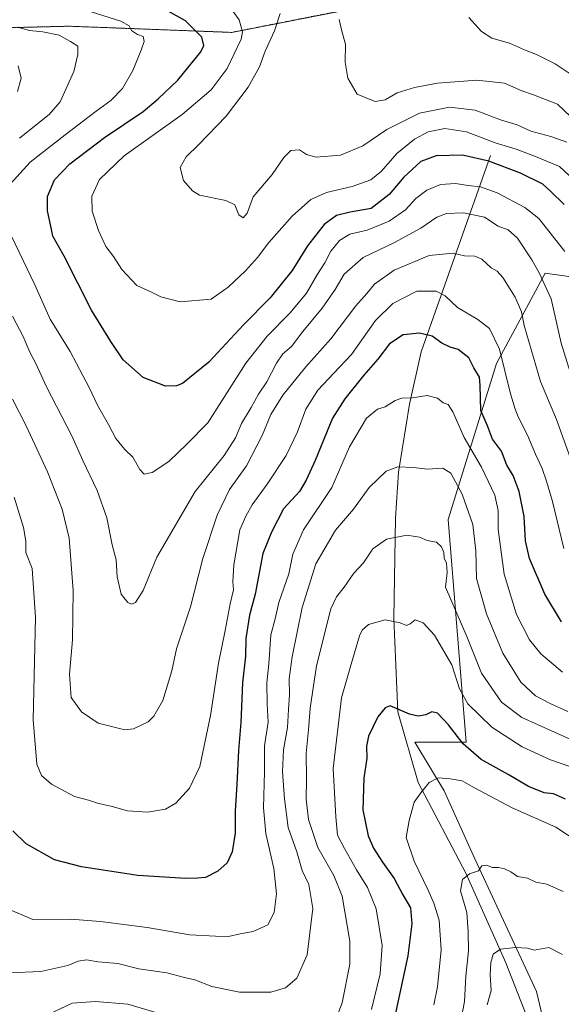
# Model space of a CAD drawing. Units: metres. Extents: x 637871 to 641323, y 4743693 to 4746076.
# Drawn here: x 639079 to 639259, y 4744448 to 4744775 of the extents above; entities that cross this region are included whole.
import ezdxf

# ---------------------------------------------------------------- set-up
doc = ezdxf.new("R2010")
doc.units = ezdxf.units.M
doc.header["$MEASUREMENT"] = 0
doc.linetypes.add('TRAZOS', pattern=[0.75, 0.5, -0.25])
for name, color, linetype, lineweight in [('Arbolado forestal', 92, 'TRAZOS', 0), ('Arbolado forestal CxS', 92, 'Continuous', 0), ('Corriente natural lineal', 142, 'Continuous', 13), ('Curva de nivel maestra', 36, 'Continuous', 30), ('Curva de nivel normal', 36, 'Continuous', 0), ('Espacio natural protegido', 2, 'Continuous', 13), ('Espacio natural protegido CxS', 2, 'Continuous', 0)]:
    doc.layers.add(name, color=color, linetype=linetype, lineweight=lineweight)

# ---------------------------------------------------------------- blocks, each defined once
blk = doc.blocks.new('*U164')
at = {"layer": 'Curva de nivel normal', "color": 36, "linetype": 'Continuous', "lineweight": 0}
blk.add_polyline3d([(639262.07, 4744743.26, 790), (639257.68, 4744747.4, 790), (639249.76, 4744750.51, 790), (639245.84, 4744751.84, 790), (639240.1, 4744754.41, 790), (639230.84, 4744755.41, 790), (639217.76, 4744754.33, 790), (639210.09, 4744752.98, 790), (639204.42, 4744751.18, 790), (639200.42, 4744748.78, 790), (639197.09, 4744748.31, 790), (639191.02, 4744750.72, 790), (639187.93, 4744756.03, 790), (639187.08, 4744761.35, 790), (639187.17, 4744767.37, 790), (639185.98, 4744771.6, 790), (639185.09, 4744775.55, 790)], dxfattribs=at)
blk = doc.blocks.new('*U180')
at = {"layer": 'Curva de nivel normal', "color": 36, "linetype": 'Continuous', "lineweight": 0}
blk.add_polyline3d([(639228.23, 4744776.23, 795), (639232.4, 4744771.55, 795), (639235.88, 4744769.35, 795), (639241.74, 4744767.7, 795), (639246.69, 4744765.5, 795), (639250.74, 4744763.94, 795), (639256.98, 4744760.84, 795), (639263.57, 4744756.4, 795)], dxfattribs=at)
blk = doc.blocks.new('*U188')
at = {"layer": 'Curva de nivel normal', "color": 36, "linetype": 'Continuous', "lineweight": 0}
blk.add_polyline3d([(639260.8, 4744734.73, 785), (639255.54, 4744736.67, 785), (639248.84, 4744738.42, 785), (639244.32, 4744740.52, 785), (639238.73, 4744742.22, 785), (639230.31, 4744745.41, 785), (639221.76, 4744746.42, 785), (639211.76, 4744744.4, 785), (639200.89, 4744738.94, 785), (639192.96, 4744733.53, 785), (639185.56, 4744730.4, 785), (639177.44, 4744729.74, 785), (639174.16, 4744730.63, 785), (639171.9, 4744732.25, 785), (639169.05, 4744732.03, 785), (639166.62, 4744729.62, 785), (639162.74, 4744723.96, 785), (639156.46, 4744716.62, 785), (639154.44, 4744711.12, 785), (639153.1, 4744709.55, 785), (639151.68, 4744710.55, 785), (639150.36, 4744713.89, 785), (639147.39, 4744715.35, 785), (639138.65, 4744717.13, 785), (639136.28, 4744718.53, 785), (639133.33, 4744721.96, 785), (639132.18, 4744726.28, 785), (639134.14, 4744729.9, 785), (639138.32, 4744733.83, 785), (639147.43, 4744743.37, 785), (639154.75, 4744752.99, 785), (639158.62, 4744759.83, 785), (639160.42, 4744764.96, 785), (639163.61, 4744771.8, 785), (639165.49, 4744777.56, 785)], dxfattribs=at)
blk = doc.blocks.new('*U190')
at = {"layer": 'Curva de nivel normal', "color": 36, "linetype": 'Continuous', "lineweight": 0}
blk.add_polyline3d([(639264.92, 4744720.62, 780), (639258.44, 4744726.64, 780), (639250.36, 4744729.95, 780), (639243.97, 4744732.41, 780), (639236.94, 4744734.53, 780), (639227.43, 4744738.18, 780), (639220.24, 4744739.26, 780), (639214.71, 4744738.17, 780), (639210.14, 4744735.8, 780), (639204.26, 4744730.98, 780), (639199.15, 4744725.13, 780), (639195.63, 4744722.22, 780), (639189.41, 4744719.98, 780), (639180.91, 4744718.06, 780), (639175.66, 4744715.72, 780), (639169.46, 4744710.17, 780), (639161.64, 4744701.44, 780), (639157.87, 4744696.36, 780), (639153.9, 4744691.98, 780), (639148.17, 4744686.58, 780), (639142.48, 4744682.58, 780), (639132.16, 4744681.65, 780), (639125.76, 4744683.29, 780), (639122.44, 4744684.97, 780), (639117.81, 4744687.09, 780), (639112.74, 4744692.38, 780), (639109.98, 4744696.73, 780), (639107.45, 4744700.1, 780), (639104.95, 4744705.42, 780), (639102.85, 4744711.81, 780), (639102.8, 4744716.8, 780), (639105.34, 4744722.34, 780), (639113.49, 4744730.2, 780), (639132.87, 4744743.94, 780), (639142.53, 4744752.2, 780), (639147.85, 4744759.29, 780), (639152.46, 4744769.03, 780), (639152.9, 4744771.43, 780), (639151.81, 4744775.42, 780), (639148.31, 4744780.29, 780)], dxfattribs=at)
blk = doc.blocks.new('*U193')
at = {"layer": 'Curva de nivel normal', "color": 36, "linetype": 'Continuous', "lineweight": 0}
for points in [[(639260.11, 4744698.4, 770), (639251.52, 4744709.39, 770), (639246.83, 4744713.03, 770), (639237.68, 4744717.86, 770), (639232.12, 4744719.9, 770), (639227.99, 4744720.33, 770), (639223.83, 4744721.02, 770), (639218.82, 4744720.63, 770), (639214.26, 4744718.84, 770), (639210.6, 4744716.07, 770), (639207.12, 4744712.3, 770), (639201.66, 4744708.47, 770), (639194.42, 4744705.52, 770), (639188.62, 4744704.14, 770), (639185.22, 4744702.02, 770), (639182.34, 4744698.5, 770), (639180.27, 4744694.58, 770), (639177.85, 4744690.92, 770), (639174.18, 4744684.53, 770), (639168.82, 4744677.96, 770), (639161.08, 4744670.29, 770), (639154, 4744661.29, 770), (639141.33, 4744641.44, 770), (639134.47, 4744634.49, 770), (639128.46, 4744628.63, 770), (639122.87, 4744624.98, 770), (639120.22, 4744624.42, 770), (639118.74, 4744625.94, 770), (639116.47, 4744630, 770), (639113.79, 4744632.6, 770), (639110.74, 4744636.27, 770), (639108.34, 4744640.94, 770), (639104.64, 4744647.37, 770), (639101.94, 4744653.14, 770), (639095.57, 4744665.12, 770), (639088.87, 4744675.88, 770), (639083.77, 4744687.29, 770), (639074.69, 4744706.32, 770)], [(639074.55, 4744719.62, 770), (639082.22, 4744728.11, 770), (639093.89, 4744737.22, 770), (639104.2, 4744745.11, 770), (639109.1, 4744748.62, 770), (639113.01, 4744752.62, 770), (639116.42, 4744758.62, 770), (639119.25, 4744765.29, 770), (639120.23, 4744768.26, 770), (639119.81, 4744769.83, 770), (639118.02, 4744770.51, 770), (639116.03, 4744771.89, 770), (639115.21, 4744773.41, 770), (639112.44, 4744774.98, 770), (639102.23, 4744778.15, 770)]]:
    blk.add_polyline3d(points, dxfattribs=at)
blk = doc.blocks.new('*U209')
at = {"layer": 'Curva de nivel maestra', "color": 36, "linetype": 'Continuous', "lineweight": 30}
blk.add_polyline3d([(639259.03, 4744575.27, 750), (639253.51, 4744584.48, 750), (639248.41, 4744596.33, 750), (639247.04, 4744602.2, 750), (639246.6, 4744610.25, 750), (639244.98, 4744618.57, 750), (639242.92, 4744623.88, 750), (639240.9, 4744627.38, 750), (639239.11, 4744631.98, 750), (639236.13, 4744635.96, 750), (639234.39, 4744640.44, 750), (639232.19, 4744645.56, 750), (639232, 4744653.82, 750), (639231.76, 4744656.63, 750), (639229.92, 4744659.78, 750), (639228.23, 4744663.1, 750), (639224.64, 4744665.86, 750), (639222, 4744666.61, 750), (639219.29, 4744667.89, 750), (639215.97, 4744670.22, 750), (639211.76, 4744671.25, 750), (639206.34, 4744670.68, 750), (639201.77, 4744667.76, 750), (639197.97, 4744662.62, 750), (639193.31, 4744657.25, 750), (639187, 4744649.4, 750), (639182.87, 4744643, 750), (639177.12, 4744628.89, 750), (639174.09, 4744622.4, 750), (639171.83, 4744618.58, 750), (639166.6, 4744612.8, 750), (639162.59, 4744605.14, 750), (639159.66, 4744597.96, 750), (639157.09, 4744584.43, 750), (639155.29, 4744577.53, 750), (639154.02, 4744569.74, 750), (639153.86, 4744563.9, 750), (639152.95, 4744554.96, 750), (639152.39, 4744541.85, 750), (639151.57, 4744532.52, 750), (639151.04, 4744521.19, 750), (639150.42, 4744512.44, 750), (639150.42, 4744505.04, 750), (639149.5, 4744498.87, 750), (639147.82, 4744495.21, 750), (639144.68, 4744492.37, 750), (639140.57, 4744490.33, 750), (639138, 4744490.08, 750), (639134.1, 4744489.96, 750), (639118.12, 4744490.95, 750), (639099.39, 4744493.78, 750), (639090.36, 4744496.2, 750), (639080.98, 4744501.48, 750), (639076.51, 4744505.81, 750)], dxfattribs=at)
blk = doc.blocks.new('*U212')
at = {"layer": 'Curva de nivel maestra', "color": 36, "linetype": 'Continuous', "lineweight": 30}
blk.add_polyline3d([(639259.96, 4744714.03, 775), (639255.53, 4744718.37, 775), (639252.88, 4744720.77, 775), (639245.46, 4744724.43, 775), (639234.86, 4744728.42, 775), (639226.13, 4744730.42, 775), (639217.33, 4744730.2, 775), (639212.29, 4744728.3, 775), (639206.56, 4744723.17, 775), (639201.76, 4744717.4, 775), (639195.76, 4744712.66, 775), (639188.76, 4744711.47, 775), (639184.17, 4744710.37, 775), (639180.06, 4744707.33, 775), (639174.5, 4744700.25, 775), (639169.42, 4744692.04, 775), (639162.09, 4744683.01, 775), (639153.25, 4744674.04, 775), (639141.74, 4744661.65, 775), (639132.92, 4744654.53, 775), (639130.97, 4744653.7, 775), (639127.34, 4744653.67, 775), (639119.82, 4744656.5, 775), (639113.2, 4744662.4, 775), (639109.16, 4744668.44, 775), (639102.72, 4744678.9, 775), (639093.58, 4744696.85, 775), (639089.83, 4744703.47, 775), (639089.18, 4744706.83, 775), (639088.02, 4744711.96, 775), (639087.98, 4744716.69, 775), (639090.32, 4744722.27, 775), (639095.48, 4744727.58, 775), (639106.99, 4744736.33, 775), (639119.82, 4744744.92, 775), (639124.88, 4744749.12, 775), (639131.4, 4744755.34, 775), (639139.08, 4744764.78, 775), (639140.06, 4744766.84, 775), (639139.35, 4744769.71, 775), (639133.94, 4744775.14, 775), (639124.22, 4744780.52, 775)], dxfattribs=at)
blk = doc.blocks.new('*U213')
at = {"layer": 'Curva de nivel maestra', "color": 36, "linetype": 'Continuous', "lineweight": 30}
blk.add_polyline3d([(639260.42, 4744516.37, 725), (639256.42, 4744518.05, 725), (639253.25, 4744518.45, 725), (639248.05, 4744520.59, 725), (639241.3, 4744524.5, 725), (639232.34, 4744529.51, 725), (639226.33, 4744534.72, 725), (639221.49, 4744540.99, 725), (639217.79, 4744544.88, 725), (639215.96, 4744545.39, 725), (639213.96, 4744544.39, 725), (639211.34, 4744543.88, 725), (639208.43, 4744544.61, 725), (639202.09, 4744547.31, 725), (639200.38, 4744546.71, 725), (639197.93, 4744543.65, 725), (639194.86, 4744537.28, 725), (639194.16, 4744533.9, 725), (639194.32, 4744529.94, 725), (639193.28, 4744523.29, 725), (639192.99, 4744512.76, 725), (639194.7, 4744504.17, 725), (639196.48, 4744500.01, 725), (639199.47, 4744495.34, 725), (639203.37, 4744489.9, 725), (639206.22, 4744484.56, 725), (639208.77, 4744480.2, 725), (639209.31, 4744474.92, 725), (639207.9, 4744464.2, 725), (639203.64, 4744444.14, 725)], dxfattribs=at)

msp = doc.modelspace()

# ---------------------------------------------------------------- linework, layer by layer
at = {"layer": 'Arbolado forestal', "color": 92, "linetype": 'TRAZOS', "lineweight": 0}
msp.add_polyline3d([(639010.16, 4744771.23, 762.12), (639025.53, 4744771.6, 761.08), (639043.41, 4744772.04, 760.57), (639095.23, 4744773.3, 766.41), (639149.32, 4744771.25, 778.4), (639205.54, 4744782.34, 792.86), (639224.62, 4744781.54, 795.11), (639258.87, 4744783.64, 799.94), (639278.91, 4744795.57, 803.83), (639297.79, 4744803.02, 806.97), (639318.73, 4744803.53, 809.44), (639337.93, 4744797.64, 804.72), (639351.97, 4744794.81, 800.22), (639373.9, 4744800.14, 798.29), (639385.45, 4744802.61, 797.07)], dxfattribs=at)
msp.add_polyline3d([(639010.16, 4744771.23, 762.12), (639025.53, 4744771.6, 761.08), (639043.41, 4744772.04, 760.57), (639095.23, 4744773.3, 766.41), (639149.32, 4744771.25, 778.4), (639205.54, 4744782.34, 792.86), (639224.62, 4744781.54, 795.11), (639258.87, 4744783.64, 799.94), (639278.91, 4744795.57, 803.83), (639297.79, 4744803.02, 806.97), (639318.73, 4744803.53, 809.44), (639337.93, 4744797.64, 804.72), (639351.97, 4744794.81, 800.22), (639373.9, 4744800.14, 798.29), (639385.45, 4744802.61, 797.07)], dxfattribs=at)
at = {"layer": 'Arbolado forestal CxS', "color": 92, "linetype": 'Continuous', "lineweight": 0}
for points in [[(639205.54, 4744782.34, 792.86), (639149.32, 4744771.25, 778.4), (639095.23, 4744773.3, 766.41), (639010.17, 4744771.23, 762.12), (638993.16, 4744775.09, 765.61), (638973.96, 4744768.69, 766.12), (638938.12, 4744744.36, 770.13), (638925.31, 4744744.36, 770.46), (638912.51, 4744748.2, 771.33), (638903.55, 4744746.92, 771.84), (638901.8, 4744734.28, 771.54), (638888.92, 4744714.91, 771.16), (638870.27, 4744713.62, 773.88), (638862.59, 4744718.74, 775.36), (638880.66, 4744734.01, 775.03), (638893.04, 4744767.83, 775.75), (638909.95, 4744781.5, 777.24), (638926.86, 4744774.43, 776.7), (638941.96, 4744787.9, 776.8)], [(638862.75, 4744434.74, 713.75), (638865.31, 4744469.32, 715.48), (638872.99, 4744479.57, 715.96), (638883.23, 4744483.41, 715.96), (638893.47, 4744483.41, 715.07), (638897.87, 4744473.73, 712.92), (638902.62, 4744461.14, 711.2), (638913.67, 4744450.61, 712.42), (638924.39, 4744454.05, 713.04), (638929.75, 4744468.79, 713.26), (638938.12, 4744517.27, 718.2), (638947.89, 4744560.07, 720.6), (638967.79, 4744604.39, 728.59), (638970.69, 4744642.58, 738.83), (638957.47, 4744695.82, 750.74), (638962.59, 4744717.6, 751.59), (638974.11, 4744738.59, 754.55), (638984.64, 4744749.64, 754.85), (638999, 4744760.16, 757.64), (639010.17, 4744771.23, 762.12), (639095.23, 4744773.3, 766.41), (639149.32, 4744771.25, 778.4), (639205.54, 4744782.34, 792.86)]]:
    msp.add_polyline3d(points, dxfattribs=at)
at = {"layer": 'Corriente natural lineal', "color": 142, "linetype": 'Continuous', "lineweight": 13}
msp.add_polyline3d([(639235.45, 4744730.34, 776.3), (639212.32, 4744665.03, 748.06), (639208.45, 4744647.67, 744.33), (639204.84, 4744625.09, 739.64), (639203.81, 4744609.74, 736.33), (639203.28, 4744576.43, 729.99), (639204.59, 4744545.4, 724.81), (639211.36, 4744521.86, 720.31), (639227.25, 4744491.75, 714.99), (639240.54, 4744461.9, 709.06), (639273.22, 4744378.36, 699.42), (639280.11, 4744364.46, 697.67), (639287.45, 4744345.44, 695.13), (639288.84, 4744334.05, 693.13), (639289.11, 4744303.54, 689.3), (639289.96, 4744288.3, 686.69), (639290.08, 4744264.04, 683.93), (639289.18, 4744252.8, 681.7), (639287.06, 4744245.92, 679.51), (639285.38, 4744241.74, 678.46), (639282.04, 4744235.41, 676.43), (639280.09, 4744226.51, 674.23), (639279.34, 4744208.3, 669.75), (639278.62, 4744176.65, 660.83)], dxfattribs=at)
at = {"layer": 'Curva de nivel normal', "color": 36, "linetype": 'Continuous', "lineweight": 0}
for points in [[(639078.09, 4744772.94, 765), (639082.09, 4744771.85, 765), (639086.48, 4744771.43, 765), (639091.92, 4744770.34, 765), (639095.71, 4744768.24, 765), (639098.16, 4744766.62, 765), (639098.12, 4744763.92, 765), (639096.78, 4744758.29, 765), (639092.26, 4744748.19, 765), (639088.54, 4744743.99, 765), (639078.76, 4744736.05, 765)], [(639078.28, 4744760.14, 760), (639079.32, 4744756.06, 760), (639078.08, 4744751.57, 760)], [(639076.38, 4744676.91, 765), (639079.92, 4744670.12, 765), (639082.18, 4744664.94, 765), (639084.1, 4744661.2, 765), (639087.67, 4744653.43, 765), (639096.12, 4744637.17, 765), (639099.84, 4744628.93, 765), (639104.53, 4744618.95, 765), (639107.79, 4744609.84, 765), (639109.51, 4744600.86, 765), (639110.86, 4744595.85, 765), (639111.16, 4744590.29, 765), (639112.56, 4744584.52, 765), (639114.76, 4744581.66, 765), (639116.03, 4744581.2, 765), (639117.3, 4744581.71, 765), (639119.86, 4744585.73, 765), (639124.43, 4744596.8, 765), (639137.14, 4744618.62, 765), (639146.81, 4744630.62, 765), (639150.59, 4744636.42, 765), (639152.53, 4744641.21, 765), (639155.76, 4744646.5, 765), (639158.22, 4744650.97, 765), (639161.04, 4744655.11, 765), (639164.2, 4744661.32, 765), (639166.36, 4744664.39, 765), (639169.2, 4744666.79, 765), (639172.95, 4744671.82, 765), (639179.42, 4744679.61, 765), (639183.76, 4744685.8, 765), (639186.76, 4744690.82, 765), (639193.09, 4744696.46, 765), (639203.54, 4744701.44, 765), (639212.23, 4744706.17, 765), (639217.54, 4744709.84, 765), (639220.76, 4744711.02, 765), (639226.42, 4744711.26, 765), (639233.41, 4744709.77, 765), (639237.95, 4744706.8, 765), (639241.3, 4744705.56, 765), (639244.41, 4744702.88, 765), (639249.21, 4744695.68, 765), (639251.62, 4744691.3, 765), (639255.61, 4744682.62, 765), (639258.92, 4744667.96, 765), (639261.92, 4744658.29, 765)], [(639076.38, 4744649.34, 760), (639080.93, 4744640.47, 760), (639088.01, 4744625.19, 760), (639092.97, 4744612.76, 760), (639095.26, 4744603.13, 760), (639096.57, 4744585.7, 760), (639096.32, 4744569.27, 760), (639095.4, 4744557.87, 760), (639095.95, 4744550.15, 760), (639099.32, 4744545.38, 760), (639104.93, 4744541.58, 760), (639113.76, 4744539.39, 760), (639116.64, 4744539.69, 760), (639121.51, 4744541.99, 760), (639123.42, 4744543.87, 760), (639126.42, 4744549.13, 760), (639129.41, 4744558.96, 760), (639130.95, 4744566.29, 760), (639135.6, 4744580.29, 760), (639139.74, 4744596.29, 760), (639144.54, 4744610.79, 760), (639148.6, 4744619.3, 760), (639154.2, 4744627.11, 760), (639159.45, 4744637.22, 760), (639162.33, 4744644.18, 760), (639166.38, 4744650.64, 760), (639173.99, 4744660.1, 760), (639182.35, 4744669.35, 760), (639190.6, 4744680.29, 760), (639194.24, 4744684.43, 760), (639196.8, 4744687.49, 760), (639203.42, 4744692.25, 760), (639215.04, 4744697.12, 760), (639222.96, 4744697.81, 760), (639226.73, 4744696.93, 760), (639230.27, 4744696.8, 760), (639232.6, 4744695.81, 760), (639235.69, 4744692.92, 760), (639237.64, 4744691.84, 760), (639239.52, 4744689.72, 760), (639243.63, 4744683.19, 760), (639245.72, 4744678.35, 760), (639246.67, 4744673.75, 760), (639252.04, 4744655.13, 760), (639257.4, 4744642.5, 760), (639265.46, 4744620.1, 760)], [(639076.9, 4744616.72, 755), (639080.06, 4744606.69, 755), (639080.86, 4744602.07, 755), (639080.85, 4744598.36, 755), (639082.95, 4744592.97, 755), (639083.99, 4744576.71, 755), (639083.24, 4744542.7, 755), (639084.47, 4744528, 755), (639086.08, 4744524.2, 755), (639089.39, 4744521.3, 755), (639097.03, 4744517.16, 755), (639101.7, 4744516, 755), (639104.7, 4744514.98, 755), (639109.58, 4744513.89, 755), (639114.6, 4744512.5, 755), (639121.32, 4744512, 755), (639127.32, 4744513.02, 755), (639130.71, 4744515.02, 755), (639135.29, 4744520, 755), (639138.71, 4744527.22, 755), (639142.29, 4744544.17, 755), (639144.97, 4744561.56, 755), (639147.16, 4744572.44, 755), (639148.84, 4744581.29, 755), (639149.89, 4744585.96, 755), (639149.68, 4744588.62, 755), (639150, 4744594.26, 755), (639152.01, 4744605.84, 755), (639153.98, 4744610.44, 755), (639156.09, 4744614.16, 755), (639161.08, 4744621, 755), (639167.41, 4744630.56, 755), (639171.21, 4744638.44, 755), (639174, 4744645.96, 755), (639178, 4744652.29, 755), (639183.26, 4744657.96, 755), (639189.16, 4744664.15, 755), (639197.14, 4744675.46, 755), (639202.97, 4744681.08, 755), (639210.93, 4744685.17, 755), (639217.3, 4744685.21, 755), (639220.34, 4744683.69, 755), (639224.42, 4744679.81, 755), (639231.16, 4744675.78, 755), (639235.08, 4744672.8, 755), (639238.39, 4744665.92, 755), (639241.95, 4744651.54, 755), (639243.56, 4744646.33, 755), (639244.62, 4744643.4, 755), (639247.78, 4744637.37, 755), (639250.4, 4744630.98, 755), (639252.63, 4744626.3, 755), (639254.01, 4744622.08, 755), (639256.06, 4744615.33, 755), (639259.8, 4744599.61, 755)], [(639073.31, 4744480.51, 745), (639083.15, 4744476.29, 745), (639095.64, 4744476.46, 745), (639105.64, 4744475.63, 745), (639121.17, 4744473.7, 745), (639135.34, 4744471.21, 745), (639143.92, 4744470.79, 745), (639148.28, 4744470.71, 745), (639152.11, 4744471.51, 745), (639156.42, 4744472.3, 745), (639161.33, 4744474.57, 745), (639163.45, 4744478.7, 745), (639164.25, 4744484.88, 745), (639163.38, 4744493.25, 745), (639160.65, 4744504.86, 745), (639159.9, 4744513.44, 745), (639160.25, 4744525.45, 745), (639160.18, 4744534.05, 745), (639161.49, 4744541.9, 745), (639161.14, 4744547.96, 745), (639161.03, 4744554.96, 745), (639161.66, 4744561.29, 745), (639162.29, 4744570.96, 745), (639163.76, 4744576.3, 745), (639164.98, 4744581.67, 745), (639168.33, 4744591.19, 745), (639169.7, 4744597.83, 745), (639173.23, 4744605.84, 745), (639182.65, 4744619.92, 745), (639188.52, 4744633.49, 745), (639194.14, 4744642.94, 745), (639197.85, 4744645.99, 745), (639200.42, 4744646.71, 745), (639203.68, 4744648.9, 745), (639205.96, 4744649.67, 745), (639209.51, 4744649.71, 745), (639214.38, 4744650.49, 745), (639217.8, 4744649.62, 745), (639219.68, 4744648.12, 745), (639221.3, 4744647.5, 745), (639222.93, 4744645.13, 745), (639226.66, 4744636.53, 745), (639232.47, 4744626.74, 745), (639236.9, 4744617.41, 745), (639237.96, 4744612.32, 745), (639238.02, 4744605.96, 745), (639240.01, 4744591.08, 745), (639244.12, 4744577.76, 745), (639248.4, 4744569.26, 745), (639252.23, 4744564.65, 745), (639259.39, 4744558.6, 745)], [(639075.3, 4744458.58, 740), (639085.77, 4744459.08, 740), (639094.76, 4744461.03, 740), (639098.24, 4744462.48, 740), (639101.03, 4744462.92, 740), (639104.86, 4744462.29, 740), (639111.49, 4744461.66, 740), (639118.42, 4744459.96, 740), (639127.71, 4744458.63, 740), (639133.59, 4744457.03, 740), (639137.03, 4744456.24, 740), (639142.72, 4744454.06, 740), (639151.97, 4744452.12, 740), (639162.34, 4744452.2, 740), (639167.2, 4744453.57, 740), (639170.99, 4744456.79, 740), (639174.4, 4744464.62, 740), (639176.37, 4744479.96, 740), (639174.98, 4744487.96, 740), (639172.81, 4744492.62, 740), (639170.97, 4744498.86, 740), (639168.16, 4744506.88, 740), (639166.86, 4744516.47, 740), (639166.26, 4744525.46, 740), (639166.55, 4744532.75, 740), (639167.94, 4744540.16, 740), (639168.17, 4744546.1, 740), (639168.5, 4744551.04, 740), (639168.45, 4744556.32, 740), (639169.42, 4744563.62, 740), (639172.82, 4744580.02, 740), (639177.26, 4744594.56, 740), (639183.85, 4744605.8, 740), (639189.87, 4744612.74, 740), (639195.11, 4744619.96, 740), (639200.76, 4744625.4, 740), (639204.65, 4744626.8, 740), (639209.76, 4744626.59, 740), (639214.49, 4744626.03, 740), (639219.6, 4744626.37, 740), (639222.2, 4744624.73, 740), (639226.03, 4744617.7, 740), (639229.55, 4744607.68, 740), (639230.57, 4744598.92, 740), (639230.78, 4744589.69, 740), (639234.12, 4744577.94, 740), (639239.52, 4744564.92, 740), (639245.52, 4744555.18, 740), (639250.45, 4744550.65, 740), (639255.3, 4744548.17, 740), (639261.11, 4744545.45, 740)], [(639183.59, 4744442.33, 735), (639186.13, 4744448.59, 735), (639188.62, 4744461.49, 735), (639188.62, 4744469.15, 735), (639186.05, 4744484.12, 735), (639183.33, 4744490.98, 735), (639177.99, 4744500.3, 735), (639174.88, 4744509.62, 735), (639174.14, 4744516.35, 735), (639174.25, 4744523.13, 735), (639174.05, 4744531.58, 735), (639174.84, 4744539.37, 735), (639175.41, 4744546.61, 735), (639177.58, 4744560.63, 735), (639182.32, 4744579.66, 735), (639184.22, 4744583.62, 735), (639186.78, 4744586.83, 735), (639189.92, 4744591.5, 735), (639193.14, 4744594.88, 735), (639196.28, 4744599.55, 735), (639200.79, 4744602.75, 735), (639207.55, 4744604.07, 735), (639211.79, 4744603.44, 735), (639214.39, 4744602.32, 735), (639217.47, 4744601.78, 735), (639219.15, 4744600.27, 735), (639219.93, 4744598.34, 735), (639219.99, 4744596.43, 735), (639220.74, 4744594.8, 735), (639221, 4744591.73, 735), (639220.51, 4744586.85, 735), (639227.52, 4744570.38, 735), (639232.39, 4744558.26, 735), (639239.05, 4744548.58, 735), (639245.9, 4744543.43, 735), (639262.2, 4744536.12, 735)], [(639195.88, 4744446.4, 730), (639198.74, 4744458.3, 730), (639199.36, 4744467.68, 730), (639197.35, 4744479.92, 730), (639194.55, 4744486.95, 730), (639190.82, 4744492.81, 730), (639186.85, 4744499.92, 730), (639184.5, 4744504.37, 730), (639183.93, 4744510.46, 730), (639183.04, 4744526.52, 730), (639185.9, 4744550.02, 730), (639189.07, 4744561.23, 730), (639191.85, 4744570.64, 730), (639192.7, 4744572.5, 730), (639194.86, 4744574.41, 730), (639200.33, 4744575.96, 730), (639205.4, 4744574.98, 730), (639207.52, 4744574.05, 730), (639208.74, 4744574.57, 730), (639210.35, 4744575.92, 730), (639213.07, 4744574.97, 730), (639216.85, 4744570.82, 730), (639222.51, 4744560.97, 730), (639225.09, 4744553.06, 730), (639227.94, 4744547.97, 730), (639235.84, 4744540.23, 730), (639246, 4744533.73, 730), (639255.42, 4744529.42, 730), (639262.11, 4744527.05, 730)], [(639216.6, 4744447.96, 720), (639217.82, 4744453.96, 720), (639219.04, 4744466.29, 720), (639218.36, 4744476.06, 720), (639216.59, 4744481.77, 720), (639214.65, 4744486.07, 720), (639210.08, 4744495.71, 720), (639207.36, 4744503.56, 720), (639208.38, 4744509.19, 720), (639210.06, 4744515.34, 720), (639212.26, 4744518.38, 720), (639215.05, 4744521.82, 720), (639218, 4744523.46, 720), (639222.02, 4744523.05, 720), (639226.04, 4744522.41, 720), (639229.9, 4744520.18, 720), (639242.64, 4744513.5, 720), (639257.2, 4744507, 720), (639273.4, 4744496.33, 720)], [(639223.35, 4744431.13, 715), (639226.76, 4744449.08, 715), (639227.21, 4744457.53, 715), (639228.08, 4744465.94, 715), (639228.01, 4744472.2, 715), (639227.52, 4744478.66, 715), (639225.4, 4744485.84, 715), (639226.16, 4744489.6, 715), (639228.42, 4744491.47, 715), (639231.45, 4744492.55, 715), (639232.52, 4744494.12, 715), (639234.11, 4744494.4, 715), (639236.09, 4744493.56, 715), (639238.09, 4744493.61, 715), (639240.13, 4744493.19, 715), (639242.25, 4744492.12, 715), (639244.46, 4744490.64, 715), (639247.78, 4744490.05, 715), (639250.55, 4744488.76, 715), (639254.22, 4744488.08, 715), (639259.64, 4744485.66, 715)], [(639234.36, 4744447.94, 710), (639235.67, 4744452.7, 710), (639235.37, 4744457.98, 710), (639235.5, 4744462.07, 710), (639236.32, 4744464.8, 710), (639238.76, 4744466.41, 710), (639243.76, 4744467.05, 710), (639247.71, 4744466.84, 710), (639250.01, 4744466.16, 710), (639254.81, 4744467.01, 710), (639259.39, 4744464.64, 710)], [(639086.42, 4744443.84, 735), (639096.27, 4744448.47, 735), (639103.99, 4744449.05, 735), (639114.8, 4744448.17, 735), (639128.92, 4744443.99, 735)]]:
    msp.add_polyline3d(points, dxfattribs=at)
at = {"layer": 'Espacio natural protegido', "color": 2, "linetype": 'Continuous', "lineweight": 13}
msp.add_polyline3d([(639267.76, 4744689.17, 771.31), (639253.62, 4744691.17, 765.36), (639237.46, 4744661.2, 753.66), (639221.3, 4744609.25, 736.7), (639227.36, 4744535.32, 725.35), (639210.22, 4744535.32, 722.88), (639219.96, 4744519.08, 719.25), (639230.23, 4744496.49, 715.26), (639250.75, 4744452.36, 707.45), (639264.1, 4744395.9, 701.27)], dxfattribs=at)
msp.add_polyline3d([(639267.76, 4744689.17, 771.31), (639253.62, 4744691.17, 765.36), (639237.46, 4744661.2, 753.66), (639221.3, 4744609.25, 736.7), (639227.36, 4744535.32, 725.35), (639210.22, 4744535.32, 722.88), (639219.96, 4744519.08, 719.25), (639230.23, 4744496.49, 715.26), (639250.75, 4744452.36, 707.45), (639264.1, 4744395.9, 701.27)], dxfattribs=at)
at = {"layer": 'Espacio natural protegido CxS', "color": 2, "linetype": 'Continuous', "lineweight": 0}
msp.add_polyline3d([(639267.76, 4744689.17, 771.31), (639253.62, 4744691.17, 765.36), (639237.46, 4744661.2, 753.66), (639221.3, 4744609.25, 736.7), (639227.36, 4744535.32, 725.35), (639210.22, 4744535.32, 722.88), (639219.96, 4744519.08, 719.25), (639230.23, 4744496.49, 715.26), (639250.75, 4744452.36, 707.45), (639264.1, 4744395.9, 701.27)], dxfattribs=at)
msp.add_polyline3d([(639267.76, 4744689.17, 771.31), (639253.62, 4744691.17, 765.36), (639237.46, 4744661.2, 753.66), (639221.3, 4744609.25, 736.7), (639227.36, 4744535.32, 725.35), (639210.22, 4744535.32, 722.88), (639219.96, 4744519.08, 719.25), (639230.23, 4744496.49, 715.26), (639250.75, 4744452.36, 707.45), (639264.1, 4744395.9, 701.27)], dxfattribs=at)
msp.add_polyline3d([(639267.76, 4744689.17, 771.31), (639253.62, 4744691.17, 765.36), (639237.46, 4744661.2, 753.66), (639221.3, 4744609.25, 736.7), (639227.36, 4744535.32, 725.35), (639210.22, 4744535.32, 722.88), (639219.96, 4744519.08, 719.25), (639230.23, 4744496.49, 715.26), (639250.75, 4744452.36, 707.45), (639264.1, 4744395.9, 701.27)], dxfattribs=at)
msp.add_polyline3d([(639267.76, 4744689.17, 771.31), (639253.62, 4744691.17, 765.36), (639237.46, 4744661.2, 753.66), (639221.3, 4744609.25, 736.7), (639227.36, 4744535.32, 725.35), (639210.22, 4744535.32, 722.88), (639219.96, 4744519.08, 719.25), (639230.23, 4744496.49, 715.26), (639250.75, 4744452.36, 707.45), (639264.1, 4744395.9, 701.27)], dxfattribs=at)

# ---------------------------------------------------------------- block references
at = {"layer": 'Curva de nivel maestra', "color": 36, "linetype": 'Continuous', "lineweight": 30}
for name in ['*U209', '*U212', '*U213']:
    msp.add_blockref(name, (0, 0), dxfattribs=at)
at = {"layer": 'Curva de nivel normal', "color": 36, "linetype": 'Continuous', "lineweight": 0}
for name in ['*U180', '*U193', '*U190', '*U188', '*U164']:
    msp.add_blockref(name, (0, 0), dxfattribs=at)

doc.saveas('drawing.dxf')
